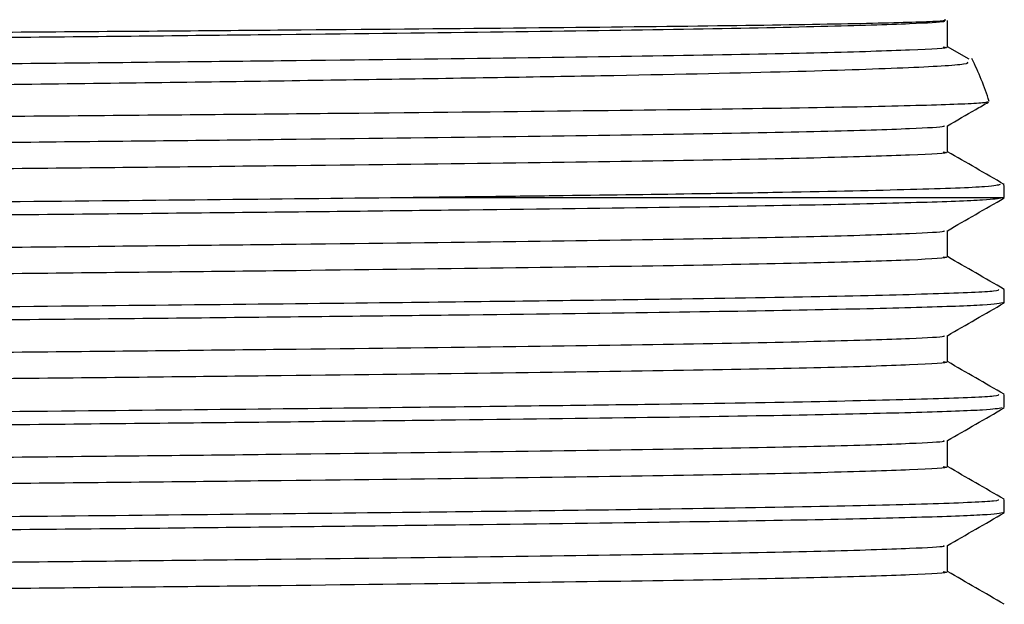
# Model space of a CAD drawing. Extents: x 1.1 to 30.8, y 1.4 to 20.4.
# Drawn here: x 8.7 to 8.8, y 9.5 to 9.5 of the extents above; entities that cross this region are included whole.
import ezdxf

# ---------------------------------------------------------------- set-up
doc = ezdxf.new("R2010")
doc.units = 0
doc.header["$MEASUREMENT"] = 0
doc.layers.get('0').update_dxf_attribs({"linetype": 'CONTINUOUS'})

msp = doc.modelspace()

# ---------------------------------------------------------------- linework, layer by layer
at = {"color": 7, "linetype": 'Continuous'}
for p, q in [((8.755232564329908, 9.50892187044446), (8.755232564329908, 9.510657981555571)), ((8.756656222890024, 9.508107696174196), (8.755232564329908, 9.5089297266633)), ((8.755232564329908, 9.501977426000016), (8.755232564329908, 9.503706298951121)), ((8.758991360665066, 9.498939541475591), (8.719141864460083, 9.498939541475591)), ((8.755232564329908, 9.495032981555571), (8.755232564329908, 9.496761854506676)), ((8.758991360665066, 9.491995097031147), (8.758991360665066, 9.492862940346997)), ((8.755232564329908, 9.488088537111127), (8.755232564329908, 9.489817410062233)), ((8.758991360665066, 9.485050652586702), (8.758991360665066, 9.485918495902553)), ((8.755232564329908, 9.481144092666682), (8.755232564329908, 9.482872965617789)), ((8.758991360665066, 9.478106208142258), (8.758991360665066, 9.478974051458108)), ((8.755232564329908, 9.474199648222237), (8.755232564329908, 9.475928521173342))]:
    msp.add_line(p, q, dxfattribs=at)
for radius, start, end in [(0.02083333333333395, 17.82666362613524, 26.24234992144323), (0.02083333333333459, 0.01900173424751716, 2.575310725791358)]:
    msp.add_arc((8.738158027331732, 9.498939541475591), radius, start, end, dxfattribs=at)
for points, knots in [([(8.490614936970847, 9.508124534915671), (8.490715237212155, 9.508160460783843), (8.49094529188596, 9.50824286251863), (8.495406457675646, 9.508369930939718), (8.5025749231938, 9.50850043899869), (8.51191214550471, 9.50862157737949), (8.523487028844833, 9.508738099925067), (8.537100743855675, 9.508859901083222), (8.552466408536352, 9.508982027126644), (8.56927358149642, 9.509103253183692), (8.587178600036658, 9.509218531833827), (8.605819275548875, 9.509336871578737), (8.624945370305156, 9.509458321579212), (8.641382781882825, 9.509562278646698), (8.658487912951989, 9.509670361550025), (8.67592423944162, 9.509779574943542), (8.695377989352199, 9.509916837868152), (8.71283599135548, 9.510054534362972), (8.727813861012518, 9.510188673934467), (8.739889140042012, 9.510318157740231), (8.748834622991305, 9.51045465336097), (8.753260768167653, 9.510568219404133), (8.755211683565573, 9.510657029132847), (8.755091806724078, 9.510699585957699), (8.755033106211227, 9.51072042490718)], [0, 0, 0, 0, 0.04107577528814888, 0.09421387188896192, 0.1397905110555819, 0.1853671477478839, 0.2309439946108618, 0.2765211254283758, 0.3220982590799669, 0.3676753917862068, 0.4132525554433314, 0.4588302086592341, 0.5044078662694673, 0.5509534401336051, 0.5773385087784213, 0.6301798489089444, 0.6829635771767792, 0.7357468302941274, 0.7885300798397081, 0.8412151389494352, 0.8938683720024984, 0.9475272062755249, 0.9743054633088735, 1, 1, 1, 1]), ([(8.754952614650161, 9.510657976831556), (8.755008180282092, 9.510635301951362), (8.755179691721908, 9.510565312621369), (8.752827629582331, 9.510432892968609), (8.747436433020669, 9.510261188399896), (8.73828395499336, 9.510079290906395), (8.726214015323002, 9.509906952407514), (8.71144429097408, 9.509727598722673), (8.694298059222556, 9.50954448457324), (8.675349298799478, 9.509363387505022), (8.655097253694558, 9.509191390823453), (8.633985063338555, 9.509010971365171), (8.612515898311319, 9.508827841197103), (8.591423115126505, 9.508647671520418), (8.571204117742829, 9.508475623376187), (8.552301847887293, 9.508294325031988), (8.535221057262904, 9.508111219210008), (8.520526561041304, 9.507932168358973), (8.5085504606416, 9.507759655335152), (8.499461628840812, 9.507577682533277), (8.493938469337333, 9.507394598685366), (8.491569201289563, 9.507265051382639), (8.492089759082212, 9.507196031362145), (8.492169662411074, 9.507185437092934)], [0, 0, 0, 0, 0.02013767255559833, 0.06215786799649075, 0.1141008396062011, 0.1658565024657713, 0.2168974077007976, 0.2684396661846222, 0.3203965662919885, 0.3720831968173995, 0.4230991852783555, 0.4747275951497117, 0.5266882952306239, 0.5782960775760376, 0.6293156260827916, 0.6810204382171519, 0.7329748053165943, 0.7844940139429457, 0.8355455952627298, 0.8873169729319755, 0.9392548814788815, 0.9906758918023587, 1, 1, 1, 1]), ([(8.75495237254853, 9.508922188580161), (8.755038650368498, 9.508910061415952), (8.7555403969889, 9.508839536179456), (8.75309495473366, 9.508708107591294), (8.747458259822047, 9.50852501871253), (8.73827820716988, 9.50834319522063), (8.726215562758439, 9.508170837143574), (8.71144387081345, 9.507991488739135), (8.694298171581488, 9.507808373160607), (8.675349269189745, 9.507627276473322), (8.655097261746304, 9.507455279690932), (8.633985060935002, 9.507274860259768), (8.612515899773754, 9.507091730084843), (8.591423111715411, 9.506911560408236), (8.57120412986191, 9.506739512270446), (8.552301802014709, 9.506558213900083), (8.535221228661833, 9.506375108176709), (8.520525929892084, 9.506196056961292), (8.508552806834246, 9.50602354528933), (8.49945272016846, 9.505841567377175), (8.493971680870567, 9.505658502653983), (8.49159214839006, 9.505534287849754), (8.492033989315287, 9.50547056924686), (8.492070579818659, 9.505465292470488)], [0, 0, 0, 0, 0.01073411334543729, 0.06242398215493752, 0.1146127154843014, 0.1666132538354347, 0.2178956527750855, 0.2696817770541708, 0.3218845047821475, 0.3738156841812055, 0.4250730484561637, 0.4769457317373722, 0.5291522774179978, 0.5810042355766862, 0.6322651767413571, 0.6842146237733888, 0.7364148065088295, 0.7881777718729035, 0.8394708974098812, 0.8914872249233604, 0.9436708712346671, 0.9953351736827915, 1, 1, 1, 1]), ([(8.756532000421592, 9.507929619560622), (8.756578391682524, 9.507877142204725), (8.756697258086367, 9.50774268165217), (8.752766142806657, 9.507521052876829), (8.74517716857569, 9.507265731149385), (8.735608907672294, 9.50705649337577), (8.726058675797265, 9.506890903154522), (8.715702413877874, 9.506725070684404), (8.70130996154496, 9.50652050492151), (8.682123422750438, 9.506280251427878), (8.661309959419336, 9.506054048895749), (8.639448333285769, 9.505824409437327), (8.61713818193021, 9.505591421302064), (8.594991430371492, 9.505362040558172), (8.573616468338122, 9.50514611250056), (8.553595697547964, 9.504922668895524), (8.535478151643796, 9.504698239010482), (8.519749936214243, 9.504478623206762), (8.506873482977122, 9.504270227601536), (8.497071823456261, 9.504052659615022), (8.491068950028032, 9.503835740157955), (8.488409391250526, 9.503685936181181), (8.488856140860381, 9.50360843830305), (8.488907884846785, 9.503599462247864)], [0, 0, 0, 0, 0.0336049923876131, 0.08610467825491441, 0.1386043526174783, 0.1944752468612317, 0.2228808849040769, 0.2511845677665357, 0.3041768939958139, 0.3571692030814735, 0.4101614354353252, 0.4631527958528286, 0.5161441664665687, 0.5691355193794404, 0.6221267184729069, 0.6751172967114343, 0.7281078801860154, 0.7810984455260739, 0.8340887639758359, 0.8870786995957086, 0.9400686367444573, 0.993058555447765, 1, 1, 1, 1]), ([(8.488748954697224, 9.502258574286191), (8.488842317402748, 9.502300916974878), (8.489056074982443, 9.50239786222299), (8.493534061796234, 9.502546441145606), (8.500685415983591, 9.50269804879207), (8.509926226927064, 9.502838084046752), (8.521373905690753, 9.502972506898633), (8.534836482739173, 9.503112870876715), (8.55004023615043, 9.503253779926956), (8.566688343961752, 9.50339384379454), (8.584451935116165, 9.503527421246734), (8.603109809643767, 9.503663941756432), (8.623323685398518, 9.503812316458479), (8.640988622379506, 9.50394125602546), (8.659271842738521, 9.504074539962138), (8.677022828938433, 9.504202848679864), (8.696835138423474, 9.504364162162307), (8.714621303026512, 9.504525965261887), (8.729886550631088, 9.504683562318862), (8.742206086282717, 9.504835869236464), (8.751252315041883, 9.504995256073995), (8.755817550386071, 9.505127566977325), (8.757681459543418, 9.505227434430624), (8.75784430016355, 9.505274225050927), (8.757918213228407, 9.505295463229402)], [0, 0, 0, 0, 0.04128846331298088, 0.09453155772942178, 0.1394718422662982, 0.1844121237406354, 0.2293524771423296, 0.2742929565588478, 0.3192334385661882, 0.3641739194148703, 0.4091144005203291, 0.4540551047803055, 0.4999142605648458, 0.5530565946406234, 0.5795587265567476, 0.6326685517941558, 0.6857498667506199, 0.7388308356406758, 0.7919118000115662, 0.8449420728859336, 0.8979557503965636, 0.9507662622651581, 0.9776528949130239, 1, 1, 1, 1]), ([(8.755219276621084, 9.50369862653467), (8.755845803198179, 9.50406038773044), (8.756750998862323, 9.50458305456987), (8.75765619542425, 9.505105719752214), (8.75793486478769, 9.505266624885728)], [0, 0, 0, 0, 0.6921449161884314, 0.9999999999999999, 0.9999999999999999, 0.9999999999999999, 0.9999999999999999]), ([(8.75495573980352, 9.503698519547518), (8.754992963131754, 9.50368082336902), (8.755129761756146, 9.503615788537621), (8.752808680078159, 9.50348842050814), (8.747441936954276, 9.50331675209278), (8.738282505599201, 9.503134844319085), (8.726214405530436, 9.502962508539973), (8.711444185025, 9.502783154121586), (8.694298087554284, 9.502600040170682), (8.675349291337211, 9.502418943049545), (8.655097255709233, 9.502246946381987), (8.633985062791982, 9.502066526919918), (8.612515898457112, 9.501883396752874), (8.591423115088064, 9.501703227075915), (8.571204117753233, 9.501531178931756), (8.552301847884474, 9.50134988058754), (8.535221057263653, 9.501166774765563), (8.520526561041105, 9.500987723914529), (8.508550460641652, 9.500815210890707), (8.499461628840798, 9.500633238088833), (8.493938469337339, 9.50045015424092), (8.491569201289563, 9.500320606938194), (8.492089759082212, 9.5002515869177), (8.492169662411074, 9.50024099264849)], [0, 0, 0, 0, 0.01577791844271205, 0.057985076597413, 0.1101591608622059, 0.1621451029739703, 0.2134131072516798, 0.2651846954761408, 0.3173727702114027, 0.3692893728397339, 0.4205323494798309, 0.4723904724098223, 0.5245823640260566, 0.5764197676509455, 0.6276663201767438, 0.6796011853104338, 0.7317867157675237, 0.783535151577542, 0.8348138794416868, 0.886815606283874, 0.9389846049585051, 0.9906344055466629, 1, 1, 1, 1]), ([(8.75495237254853, 9.501977744135717), (8.755038650368498, 9.501965616971507), (8.755540396988902, 9.501895091735014), (8.75309495473366, 9.50176366314685), (8.747458259822047, 9.501580574268086), (8.73827820716988, 9.501398750776186), (8.726215562758439, 9.50122639269913), (8.71144387081345, 9.50104704429469), (8.694298171581488, 9.500863928716162), (8.675349269189745, 9.500682832028877), (8.655097261746304, 9.500510835246486), (8.633985060935002, 9.500330415815323), (8.612515899773754, 9.500147285640397), (8.591423111715411, 9.499967115963791), (8.57120412986191, 9.499795067826001), (8.552301802014709, 9.499613769455639), (8.535221228661833, 9.499430663732264), (8.520525929892084, 9.499251612516847), (8.508552806834246, 9.499079100844884), (8.49945272016846, 9.49889712293273), (8.493971680870567, 9.498714058209538), (8.491592148390058, 9.498589843405309), (8.492033989315289, 9.498526124802416), (8.492070579818659, 9.498520848026043)], [0, 0, 0, 0, 0.01073411334543722, 0.06242398215493746, 0.1146127154843014, 0.1666132538354347, 0.2178956527750855, 0.2696817770541709, 0.3218845047821475, 0.3738156841812055, 0.4250730484561635, 0.4769457317373723, 0.5291522774179979, 0.5810042355766865, 0.6322651767413573, 0.6842146237733892, 0.7364148065088298, 0.7881777718729038, 0.8394708974098816, 0.8914872249233609, 0.9436708712346674, 0.9953351736827919, 1, 1, 1, 1]), ([(8.758978165866903, 9.499822548560221), (8.758351637526177, 9.500184309159069), (8.757103103000123, 9.500905219241606), (8.755854569836492, 9.501626131600906), (8.755232564329908, 9.501985282218856)], [0, 0, 0, 0, 0.5018109853215114, 1, 1, 1, 1]), ([(8.758712395920007, 9.499818012000702), (8.758570487060272, 9.499767119617259), (8.758258020328977, 9.499655060534185), (8.753302540472328, 9.499475454458096), (8.746285153896341, 9.499318272948578), (8.73821218145157, 9.499182749703696), (8.731505256359497, 9.499090481522646), (8.72471490193068, 9.49900501087591), (8.721001705416786, 9.49896139000483), (8.719141864460083, 9.498939541475591)], [0, 0, 0, 0, 0.175325297201813, 0.3860458228784152, 0.5967663496942122, 0.7018536302598174, 0.8498653191097616, 0.9248015483434922, 1, 1, 1, 1]), ([(8.719141864460083, 9.498939541475591), (8.714934743265351, 9.49889231151103), (8.706512971634764, 9.498797767057175), (8.690823258552111, 9.498641593766576), (8.672509103984856, 9.498475620428207), (8.65144472630624, 9.49830324665086), (8.629604596641157, 9.498121420566767), (8.607544398063997, 9.497938357982564), (8.58600163589865, 9.49776026889327), (8.565454330753902, 9.497587143785731), (8.546361120492488, 9.49740477279076), (8.529274500941707, 9.497221805585935), (8.514733877000527, 9.497045160814332), (8.503006737368509, 9.496870861680042), (8.49446925872796, 9.49668813764626), (8.489115140943264, 9.496507140494156), (8.488506592140387, 9.496391862337905), (8.48820888316, 9.496335466955651)], [0, 0, 0, 0, 0.05392531964288961, 0.1079471463070194, 0.1767240703159466, 0.2448320040404307, 0.3138936881980592, 0.3832053112841586, 0.4518543998196464, 0.5200335424708472, 0.5891741373060552, 0.6584536811182, 0.7269622015577049, 0.7952504328995138, 0.8644566433991696, 0.9336906517585982, 1, 1, 1, 1]), ([(8.758854451257552, 9.498924443946235), (8.75859284591851, 9.498876608604348), (8.758038688699052, 9.498775279250182), (8.753594885033898, 9.498614486475114), (8.746422406330769, 9.498448233331661), (8.736230342771137, 9.498281070205532), (8.723016868868045, 9.498113401043824), (8.706741271509246, 9.497931157922753), (8.68823994753747, 9.497748160358148), (8.66812466502789, 9.497571138393512), (8.64686287763703, 9.497397169147359), (8.62491519715549, 9.497214520569127), (8.60291736292361, 9.497031650602972), (8.581547449559233, 9.496856208137482), (8.561269208208497, 9.496680765700766), (8.542545416904815, 9.496497895647236), (8.525969417613549, 9.49631524738851), (8.512007880191652, 9.496141276965703), (8.500907755144075, 9.495964259413238), (8.49310138035215, 9.495781245206105), (8.488698110458188, 9.495613564194027), (8.488543148252974, 9.495511372735422), (8.488476827588858, 9.495467636874848)], [0, 0, 0, 0, 0.04234465750068925, 0.08969846619190165, 0.1371215502871957, 0.1840979239888106, 0.2354003577756683, 0.287428639947345, 0.3395824098738239, 0.3911761859241651, 0.4425536103298043, 0.4946337890802663, 0.5467558132671455, 0.5982366734949889, 0.6497175337228327, 0.7018395579097113, 0.7539197366601724, 0.8052971610658117, 0.8568909371161536, 0.9090447070426317, 0.9610729892143076, 1, 1, 1, 1]), ([(8.755219276621084, 9.496754182090225), (8.755845803237978, 9.497115943212536), (8.757098857784735, 9.497839466215277), (8.758351913574284, 9.498562986924128), (8.758978442125544, 9.498924747657611)], [0, 0, 0, 0, 0.4999994760919908, 1, 1, 1, 1]), ([(8.75495573980352, 9.496754075103075), (8.754992963131754, 9.496736378924576), (8.755129761756146, 9.496671344093178), (8.752808680078159, 9.496543976063695), (8.747441936954276, 9.496372307648336), (8.738282505599203, 9.49619039987464), (8.726214405530436, 9.49601806409553), (8.711444185025, 9.495838709677143), (8.694298087554284, 9.495655595726237), (8.675349291337211, 9.495474498605102), (8.655097255709233, 9.495302501937543), (8.63398506279198, 9.495122082475476), (8.612515898457112, 9.494938952308429), (8.591423115088064, 9.494758782631472), (8.571204117753231, 9.494586734487312), (8.552301847884474, 9.494405436143095), (8.535221057263653, 9.49422233032112), (8.520526561041105, 9.494043279470084), (8.508550460641652, 9.493870766446262), (8.499461628840798, 9.493688793644388), (8.493938469337339, 9.493505709796477), (8.491569201289563, 9.49337616249375), (8.492089759082214, 9.493307142473256), (8.492169662411074, 9.493296548204045)], [0, 0, 0, 0, 0.01577791844271281, 0.05798507659741373, 0.1101591608622065, 0.1621451029739709, 0.2134131072516803, 0.2651846954761414, 0.3173727702114032, 0.3692893728397343, 0.4205323494798313, 0.4723904724098227, 0.524582364026057, 0.5764197676509459, 0.6276663201767442, 0.679601185310434, 0.731786715767524, 0.7835351515775423, 0.834813879441687, 0.8868156062838741, 0.938984604958505, 0.9906344055466629, 1, 1, 1, 1]), ([(8.754952372548528, 9.495033299691274), (8.755038650368498, 9.495021172527062), (8.7555403969889, 9.494950647290567), (8.75309495473366, 9.494819218702407), (8.747458259822047, 9.494636129823643), (8.73827820716988, 9.494454306331741), (8.726215562758439, 9.494281948254685), (8.71144387081345, 9.494102599850246), (8.694298171581488, 9.49391948427172), (8.675349269189745, 9.493738387584433), (8.655097261746304, 9.493566390802043), (8.633985060935002, 9.49338597137088), (8.612515899773754, 9.493202841195954), (8.591423111715411, 9.493022671519347), (8.57120412986191, 9.492850623381557), (8.552301802014709, 9.492669325011196), (8.535221228661833, 9.49248621928782), (8.520525929892084, 9.492307168072402), (8.508552806834246, 9.492134656400442), (8.49945272016846, 9.491952678488285), (8.493971680870567, 9.491769613765095), (8.491592148390058, 9.491645398960863), (8.492033989315289, 9.491581680357971), (8.492070579818659, 9.4915764035816)], [0, 0, 0, 0, 0.01073411334543724, 0.06242398215493753, 0.1146127154843015, 0.1666132538354349, 0.2178956527750857, 0.2696817770541711, 0.3218845047821478, 0.3738156841812059, 0.4250730484561639, 0.4769457317373727, 0.5291522774179983, 0.581004235576687, 0.6322651767413578, 0.6842146237733898, 0.7364148065088304, 0.7881777718729045, 0.8394708974098823, 0.8914872249233616, 0.9436708712346682, 0.9953351736827928, 1, 1, 1, 1]), ([(8.758978165866903, 9.492878104115778), (8.758351637526177, 9.493239864714623), (8.757103103000121, 9.493960774797161), (8.755854569836492, 9.494681687156461), (8.755232564329908, 9.495040837774413)], [0, 0, 0, 0, 0.501810985321352, 1, 1, 1, 1]), ([(8.758589300530032, 9.492862940346997), (8.758611053043207, 9.492826288368253), (8.758667418286917, 9.492731315539238), (8.754755639227463, 9.492571387673792), (8.747380132686454, 9.492388474076739), (8.738009946599211, 9.492232285026589), (8.728332607321253, 9.49210465897772), (8.718464506270099, 9.491985240122997), (8.706444388358998, 9.491853213025369), (8.690847320566805, 9.491697187770175), (8.67250209314334, 9.491531164781328), (8.651446626105079, 9.49135880524205), (8.6296040823691, 9.491176975300581), (8.607544534632325, 9.49099391375634), (8.58600159974872, 9.49081582439106), (8.565454340563502, 9.490642699356963), (8.54636111784156, 9.49046032834208), (8.529274501643874, 9.490277361142612), (8.514733876814029, 9.49010071636959), (8.503006737419147, 9.48992641723568), (8.494469258714355, 9.489743693201794), (8.489115140946499, 9.489562696049717), (8.48850659214145, 9.489447417893462), (8.48820888316, 9.489391022511205)], [0, 0, 0, 0, 0.03251316578919152, 0.08424831184982352, 0.1361915124871562, 0.1876586585976519, 0.2189927001284025, 0.2506484810001668, 0.2910575011871177, 0.3315388390570291, 0.3830769315352548, 0.4341137151276369, 0.4858651930558425, 0.537803963099755, 0.5892462618717769, 0.6403364059815605, 0.6921470157458756, 0.7440617471371218, 0.7953987109928959, 0.8465706008786924, 0.8984303798408317, 0.9503109891714167, 1, 1, 1, 1]), ([(8.758991360665066, 9.491995097031147), (8.758711829350712, 9.491942274567805), (8.75814929572494, 9.491835973733872), (8.753603763527835, 9.491670056573176), (8.746420057863084, 9.491503785040548), (8.736231033803556, 9.491336626892963), (8.72301667385736, 9.491168956279962), (8.706741324232569, 9.490986713564666), (8.688239933563327, 9.490803715890815), (8.668124668736068, 9.490626693955141), (8.646862876630072, 9.490452724701264), (8.624915197427205, 9.490270076125126), (8.602917362851779, 9.49008720615841), (8.581547449578371, 9.489911763693069), (8.561269208203296, 9.489736321256315), (8.542545416906215, 9.489553451202795), (8.52596941761318, 9.489370802944066), (8.51200788019175, 9.489196832521259), (8.500907755144048, 9.489019814968794), (8.493101380352156, 9.48883680076166), (8.488698110458186, 9.488669119749582), (8.488543148252974, 9.488566928290979), (8.488476827588858, 9.488523192430405)], [0, 0, 0, 0, 0.0465668040014597, 0.09371183745925465, 0.1409258408971526, 0.1876951034147735, 0.2387713531229951, 0.2905702510686736, 0.3424940835140725, 0.3938603910051678, 0.445011300710741, 0.4968618664316375, 0.5487540930992346, 0.6000079825953109, 0.6512618720913878, 0.703154098758984, 0.7550046644798798, 0.8061555741854531, 0.8575218816765491, 0.9094457141219472, 0.961244612067625, 1, 1, 1, 1]), ([(8.755219276621084, 9.48980973764578), (8.755845803237978, 9.490171498768092), (8.757098857784735, 9.490895021770832), (8.758351913574284, 9.491618542479683), (8.758978442125544, 9.491980303213166)], [0, 0, 0, 0, 0.4999994760919909, 1, 1, 1, 1]), ([(8.75495573980352, 9.489809630658629), (8.754992963131754, 9.489791934480131), (8.755129761756146, 9.489726899648733), (8.752808680078159, 9.48959953161925), (8.747441936954276, 9.489427863203893), (8.738282505599201, 9.489245955430196), (8.726214405530436, 9.489073619651085), (8.711444185025, 9.488894265232698), (8.694298087554284, 9.488711151281793), (8.675349291337211, 9.488530054160657), (8.655097255709233, 9.488358057493098), (8.633985062791982, 9.488177638031031), (8.612515898457112, 9.487994507863986), (8.591423115088064, 9.487814338187025), (8.571204117753233, 9.487642290042869), (8.552301847884474, 9.48746099169865), (8.535221057263653, 9.487277885876674), (8.520526561041105, 9.48709883502564), (8.508550460641652, 9.48692632200182), (8.499461628840798, 9.486744349199943), (8.493938469337339, 9.48656126535203), (8.491569201289563, 9.486431718049305), (8.492089759082214, 9.486362698028811), (8.492169662411074, 9.4863521037596)], [0, 0, 0, 0, 0.01577791844271205, 0.05798507659741303, 0.1101591608622059, 0.1621451029739703, 0.2134131072516798, 0.2651846954761407, 0.3173727702114028, 0.3692893728397337, 0.4205323494798309, 0.4723904724098223, 0.5245823640260566, 0.5764197676509455, 0.6276663201767438, 0.6796011853104338, 0.7317867157675237, 0.783535151577542, 0.8348138794416868, 0.886815606283874, 0.938984604958505, 0.9906344055466628, 1, 1, 1, 1]), ([(8.75495237254853, 9.488088855246827), (8.755038650368498, 9.488076728082618), (8.7555403969889, 9.488006202846123), (8.75309495473366, 9.48787477425796), (8.747458259822047, 9.487691685379197), (8.73827820716988, 9.487509861887297), (8.726215562758439, 9.48733750381024), (8.71144387081345, 9.487158155405801), (8.694298171581488, 9.486975039827273), (8.675349269189745, 9.486793943139988), (8.655097261746304, 9.486621946357598), (8.633985060935002, 9.486441526926436), (8.612515899773754, 9.48625839675151), (8.591423111715411, 9.486078227074902), (8.57120412986191, 9.485906178937114), (8.552301802014709, 9.48572488056675), (8.535221228661833, 9.485541774843377), (8.520525929892084, 9.485362723627958), (8.508552806834246, 9.485190211955995), (8.499452720168458, 9.48500823404384), (8.493971680870567, 9.484825169320649), (8.491592148390058, 9.48470095451642), (8.492033989315287, 9.484637235913526), (8.492070579818659, 9.484631959137156)], [0, 0, 0, 0, 0.01073411334543724, 0.06242398215493756, 0.1146127154843015, 0.166613253835435, 0.2178956527750859, 0.2696817770541712, 0.321884504782148, 0.373815684181206, 0.4250730484561642, 0.476945731737373, 0.5291522774179988, 0.5810042355766873, 0.6322651767413583, 0.6842146237733903, 0.736414806508831, 0.788177771872905, 0.8394708974098829, 0.8914872249233622, 0.9436708712346689, 0.9953351736827935, 1, 1, 1, 1]), ([(8.758978165866903, 9.485933659671332), (8.758351637526177, 9.486295420270178), (8.757103103000121, 9.487016330352715), (8.755854569836492, 9.487737242712017), (8.755232564329908, 9.488096393329966)], [0, 0, 0, 0, 0.5018109853212859, 1, 1, 1, 1]), ([(8.758589300530032, 9.485918495902553), (8.758611053043207, 9.485881843923808), (8.758667418286917, 9.485786871094792), (8.754755639227463, 9.485626943229347), (8.747380132686454, 9.485444029632292), (8.738009946599211, 9.485287840582144), (8.728332607321253, 9.485160214533275), (8.718464506270099, 9.485040795678554), (8.706444388358998, 9.484908768580924), (8.690847320566805, 9.48475274332573), (8.67250209314334, 9.484586720336885), (8.651446626105079, 9.484414360797608), (8.629604082369099, 9.484232530856136), (8.607544534632325, 9.484049469311895), (8.586001599748718, 9.483871379946617), (8.565454340563502, 9.483698254912518), (8.54636111784156, 9.483515883897637), (8.529274501643874, 9.483332916698169), (8.514733876814029, 9.483156271925147), (8.503006737419147, 9.482981972791235), (8.494469258714355, 9.482799248757349), (8.489115140946499, 9.482618251605274), (8.488506592141452, 9.482502973449018), (8.48820888316, 9.48244657806676)], [0, 0, 0, 0, 0.03251316578919227, 0.08424831184982425, 0.1361915124871569, 0.1876586585976525, 0.2189927001284031, 0.2506484810001675, 0.2910575011871183, 0.3315388390570296, 0.3830769315352552, 0.4341137151276373, 0.485865193055843, 0.5378039630997553, 0.5892462618717772, 0.6403364059815608, 0.6921470157458759, 0.744061747137122, 0.795398710992896, 0.8465706008786925, 0.8984303798408318, 0.9503109891714168, 1, 1, 1, 1]), ([(8.758854451257552, 9.485035555057346), (8.75859284591851, 9.484987719715459), (8.758038688699052, 9.484886390361293), (8.753594885033898, 9.484725597586227), (8.746422406330769, 9.484559344442772), (8.736230342771137, 9.484392181316643), (8.723016868868045, 9.484224512154935), (8.706741271509246, 9.484042269033864), (8.68823994753747, 9.48385927146926), (8.66812466502789, 9.483682249504625), (8.64686287763703, 9.48350828025847), (8.62491519715549, 9.483325631680238), (8.60291736292361, 9.483142761714083), (8.581547449559233, 9.482967319248594), (8.561269208208497, 9.482791876811879), (8.542545416904815, 9.482609006758349), (8.525969417613549, 9.482426358499623), (8.512007880191652, 9.482252388076814), (8.500907755144075, 9.482075370524349), (8.49310138035215, 9.481892356317216), (8.488698110458188, 9.481724675305138), (8.488543148252974, 9.481622483846534), (8.488476827588858, 9.48157874798596)], [0, 0, 0, 0, 0.04234465750068925, 0.08969846619190167, 0.1371215502871957, 0.1840979239888106, 0.2354003577756683, 0.287428639947345, 0.3395824098738239, 0.3911761859241651, 0.4425536103298043, 0.4946337890802663, 0.5467558132671455, 0.5982366734949889, 0.6497175337228327, 0.7018395579097113, 0.7539197366601724, 0.8052971610658117, 0.8568909371161536, 0.9090447070426317, 0.9610729892143076, 1, 1, 1, 1]), ([(8.755219276621084, 9.482865293201336), (8.755845803237976, 9.483227054323647), (8.757098857784735, 9.48395057732639), (8.758351913574284, 9.484674098035239), (8.758978442125544, 9.485035858768722)], [0, 0, 0, 0, 0.4999994760920748, 1, 1, 1, 1]), ([(8.75495573980352, 9.482865186214186), (8.754992963131754, 9.482847490035686), (8.755129761756146, 9.482782455204289), (8.752808680078159, 9.482655087174805), (8.747441936954276, 9.482483418759449), (8.738282505599203, 9.482301510985751), (8.726214405530436, 9.48212917520664), (8.711444185025, 9.481949820788254), (8.694298087554284, 9.481766706837348), (8.675349291337211, 9.481585609716213), (8.655097255709233, 9.481413613048653), (8.633985062791982, 9.481233193586586), (8.612515898457112, 9.481050063419541), (8.591423115088064, 9.480869893742582), (8.571204117753233, 9.480697845598424), (8.552301847884474, 9.480516547254206), (8.535221057263653, 9.480333441432231), (8.520526561041105, 9.480154390581195), (8.508550460641652, 9.479981877557375), (8.499461628840798, 9.479799904755499), (8.493938469337339, 9.479616820907587), (8.491569201289563, 9.47948727360486), (8.492089759082214, 9.479418253584367), (8.492169662411074, 9.479407659315157)], [0, 0, 0, 0, 0.01577791844271205, 0.05798507659741303, 0.1101591608622059, 0.1621451029739703, 0.2134131072516797, 0.2651846954761407, 0.3173727702114028, 0.3692893728397337, 0.4205323494798309, 0.4723904724098223, 0.5245823640260566, 0.5764197676509455, 0.6276663201767438, 0.6796011853104338, 0.7317867157675237, 0.783535151577542, 0.8348138794416868, 0.886815606283874, 0.938984604958505, 0.9906344055466628, 1, 1, 1, 1]), ([(8.75495237254853, 9.481144410802385), (8.755038650368498, 9.481132283638173), (8.7555403969889, 9.481061758401678), (8.75309495473366, 9.480930329813518), (8.747458259822047, 9.480747240934752), (8.73827820716988, 9.480565417442854), (8.726215562758439, 9.480393059365795), (8.71144387081345, 9.480213710961358), (8.694298171581488, 9.48003059538283), (8.675349269189745, 9.479849498695543), (8.655097261746304, 9.479677501913153), (8.633985060935002, 9.479497082481991), (8.612515899773754, 9.479313952307065), (8.591423111715411, 9.479133782630457), (8.57120412986191, 9.47896173449267), (8.552301802014709, 9.478780436122307), (8.535221228661833, 9.478597330398932), (8.520525929892084, 9.478418279183513), (8.508552806834246, 9.478245767511552), (8.499452720168458, 9.478063789599398), (8.493971680870567, 9.477880724876206), (8.491592148390058, 9.477756510071977), (8.492033989315287, 9.477692791469082), (8.492070579818659, 9.477687514692711)], [0, 0, 0, 0, 0.01073411334543724, 0.06242398215493756, 0.1146127154843015, 0.166613253835435, 0.2178956527750857, 0.2696817770541712, 0.321884504782148, 0.373815684181206, 0.4250730484561642, 0.476945731737373, 0.5291522774179988, 0.5810042355766873, 0.6322651767413583, 0.6842146237733903, 0.736414806508831, 0.788177771872905, 0.8394708974098829, 0.8914872249233622, 0.9436708712346689, 0.9953351736827935, 1, 1, 1, 1]), ([(8.758978165866903, 9.478989215226889), (8.758351637526177, 9.479350975825735), (8.757103103000121, 9.480071885908272), (8.755854569836492, 9.480792798267574), (8.755232564329908, 9.481151948885524)], [0, 0, 0, 0, 0.5018109853213701, 1, 1, 1, 1]), ([(8.758589300530032, 9.478974051458108), (8.758611053043207, 9.478937399479364), (8.758667418286917, 9.478842426650349), (8.754755639227463, 9.478682498784902), (8.747380132686454, 9.47849958518785), (8.738009946599211, 9.4783433961377), (8.728332607321253, 9.47821577008883), (8.718464506270099, 9.478096351234107), (8.706444388358998, 9.47796432413648), (8.690847320566805, 9.477808298881286), (8.67250209314334, 9.477642275892439), (8.651446626105079, 9.477469916353163), (8.6296040823691, 9.477288086411692), (8.607544534632325, 9.47710502486745), (8.58600159974872, 9.476926935502172), (8.565454340563502, 9.476753810468074), (8.54636111784156, 9.47657143945319), (8.529274501643874, 9.476388472253724), (8.514733876814029, 9.4762118274807), (8.503006737419147, 9.47603752834679), (8.494469258714355, 9.475854804312904), (8.489115140946499, 9.47567380716083), (8.488506592141452, 9.475558529004573), (8.48820888316, 9.475502133622317)], [0, 0, 0, 0, 0.03251316578919226, 0.08424831184982422, 0.1361915124871568, 0.1876586585976524, 0.2189927001284032, 0.2506484810001675, 0.2910575011871183, 0.3315388390570296, 0.3830769315352552, 0.4341137151276373, 0.485865193055843, 0.5378039630997552, 0.5892462618717772, 0.6403364059815608, 0.6921470157458759, 0.744061747137122, 0.795398710992896, 0.8465706008786925, 0.8984303798408318, 0.9503109891714168, 1, 1, 1, 1]), ([(8.758991360665066, 9.478106208142258), (8.758711829350712, 9.478053385678916), (8.75814929572494, 9.477947084844985), (8.753603763527835, 9.477781167684286), (8.746420057863084, 9.47761489615166), (8.736231033803556, 9.477447738004075), (8.72301667385736, 9.477280067391074), (8.706741324232569, 9.477097824675779), (8.688239933563327, 9.476914827001927), (8.668124668736068, 9.476737805066252), (8.646862876630072, 9.476563835812374), (8.624915197427205, 9.476381187236239), (8.602917362851779, 9.476198317269521), (8.581547449578371, 9.47602287480418), (8.561269208203296, 9.475847432367425), (8.542545416906213, 9.475664562313906), (8.52596941761318, 9.475481914055178), (8.51200788019175, 9.47530794363237), (8.500907755144048, 9.475130926079906), (8.493101380352156, 9.474947911872771), (8.488698110458186, 9.474780230860693), (8.488543148252974, 9.47467803940209), (8.488476827588858, 9.474634303541515)], [0, 0, 0, 0, 0.0465668040014597, 0.09371183745925465, 0.1409258408971526, 0.1876951034147734, 0.2387713531229951, 0.2905702510686736, 0.3424940835140725, 0.3938603910051678, 0.445011300710741, 0.4968618664316375, 0.5487540930992346, 0.6000079825953106, 0.6512618720913878, 0.703154098758984, 0.7550046644798798, 0.8061555741854531, 0.8575218816765491, 0.9094457141219472, 0.961244612067625, 1, 1, 1, 1]), ([(8.755219276621084, 9.475920848756891), (8.755845803237978, 9.476282609879203), (8.757098857784735, 9.477006132881943), (8.758351913574284, 9.477729653590794), (8.758978442125544, 9.478091414324277)], [0, 0, 0, 0, 0.499999476091907, 0.9999999999999999, 0.9999999999999999, 0.9999999999999999, 0.9999999999999999]), ([(8.75495573980352, 9.475920741769741), (8.754992963131754, 9.475903045591242), (8.755129761756146, 9.475838010759846), (8.752808680078159, 9.47571064273036), (8.747441936954276, 9.475538974315004), (8.738282505599203, 9.475357066541306), (8.726214405530436, 9.475184730762196), (8.711444185025, 9.475005376343809), (8.694298087554284, 9.474822262392905), (8.675349291337211, 9.474641165271768), (8.655097255709233, 9.47446916860421), (8.63398506279198, 9.474288749142142), (8.612515898457112, 9.474105618975097), (8.591423115088064, 9.473925449298138), (8.571204117753231, 9.47375340115398), (8.552301847884474, 9.473572102809761), (8.535221057263653, 9.473388996987785), (8.520526561041105, 9.473209946136752), (8.508550460641652, 9.47303743311293), (8.499461628840798, 9.472855460311054), (8.493938469337339, 9.472672376463143), (8.491569201289561, 9.472542829160416), (8.492089759082214, 9.472473809139924), (8.492169662411074, 9.47246321487071)], [0, 0, 0, 0, 0.01577791844271355, 0.05798507659741445, 0.1101591608622073, 0.1621451029739716, 0.2134131072516809, 0.2651846954761419, 0.3173727702114038, 0.3692893728397347, 0.4205323494798318, 0.4723904724098231, 0.5245823640260574, 0.5764197676509462, 0.6276663201767442, 0.6796011853104342, 0.7317867157675241, 0.7835351515775424, 0.8348138794416871, 0.8868156062838742, 0.9389846049585051, 0.9906344055466629, 1, 1, 1, 1]), ([(8.75495237254853, 9.47419996635794), (8.755038650368498, 9.47418783919373), (8.7555403969889, 9.474117313957235), (8.75309495473366, 9.473985885369071), (8.747458259822047, 9.47380279649031), (8.738278207169879, 9.473620972998408), (8.726215562758439, 9.47344861492135), (8.71144387081345, 9.473269266516914), (8.694298171581488, 9.473086150938384), (8.675349269189745, 9.472905054251099), (8.655097261746304, 9.472733057468709), (8.633985060935002, 9.472552638037548), (8.612515899773754, 9.47236950786262), (8.591423111715411, 9.472189338186013), (8.57120412986191, 9.472017290048225), (8.552301802014709, 9.471835991677862), (8.535221228661833, 9.471652885954487), (8.520525929892084, 9.47147383473907), (8.508552806834246, 9.471301323067108), (8.49945272016846, 9.471119345154952), (8.493971680870567, 9.47093628043176), (8.491592148390058, 9.47081206562753), (8.492033989315289, 9.470748347024637), (8.492070579818659, 9.470743070248266)], [0, 0, 0, 0, 0.01073411334543725, 0.06242398215493763, 0.1146127154843018, 0.1666132538354352, 0.2178956527750861, 0.2696817770541716, 0.3218845047821486, 0.3738156841812066, 0.4250730484561649, 0.4769457317373739, 0.5291522774179996, 0.5810042355766883, 0.6322651767413591, 0.6842146237733913, 0.7364148065088321, 0.7881777718729063, 0.8394708974098841, 0.8914872249233636, 0.9436708712346703, 0.995335173682795, 1, 1, 1, 1]), ([(8.758978165866903, 9.472044770782444), (8.758351637526177, 9.47240653138129), (8.757103103000123, 9.473127441463829), (8.755854569836492, 9.47384835382313), (8.755232564329908, 9.474207504441077)], [0, 0, 0, 0, 0.5018109853215477, 1, 1, 1, 1])]:
    msp.add_open_spline(points, degree=3, knots=knots, dxfattribs=at)

doc.saveas('drawing.dxf')
